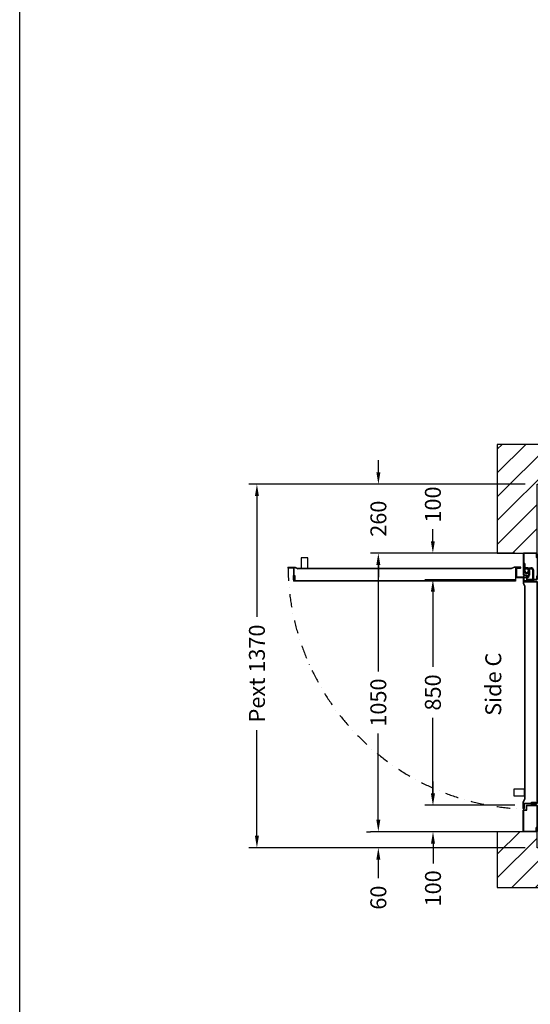
# Model space of a CAD drawing. Units: millimetres. Extents: x 72 to 100888, y 316 to 30493.
# Drawn here: x 58007 to 59930, y 4027 to 7739 of the extents above; entities that cross this region are included whole.
import ezdxf
from ezdxf.enums import TextEntityAlignment as Align

# ---------------------------------------------------------------- set-up
doc = ezdxf.new("R2010")
doc.units = ezdxf.units.MM
doc.linetypes.add('DASHDOT', pattern=[1, 0.5, -0.25, 0, -0.25])
doc.styles.get("Standard").update_dxf_attribs({"font": 'arial.ttf'})
doc.dimstyles.get("Standard").update_dxf_attribs({"dimtxt": 0.18, "dimasz": 0.18, "dimexe": 0.18, "dimexo": 0.0625, "dimgap": 0.09, "dimtad": 0, "dimtih": 1, "dimtoh": 1, "dimdec": 4, "dimzin": 0, "dimdsep": 46, "dimtxsty": 'Standard', "dimcen": 0.09, "dimadec": 0, "dimazin": 0, "dimtfac": 1, "dimtdec": 4, "dimtofl": 0, "dimtmove": 0, "dimatfit": 3, "dimfxl": 0, "dimtolj": 1, "dimtzin": 0, "dimarcsym": 0})

# ---------------------------------------------------------------- blocks, each defined once
blk = doc.blocks.new('*D581')
at = {"color": 3, "lineweight": -2}
for p, q in [((59563.2, 4822.7), (59563.2, 4867.7)), ((59871.8, 4777.7), (59533.2, 4777.7)), ((59871.8, 4677.7), (59533.2, 4677.7)), ((59563.2, 4632.7), (59563.2, 4557.7))]:
    blk.add_line(p, q, dxfattribs=at)
at = {"color": 3}
for points in [[(59555.7, 4822.7), (59570.7, 4822.7), (59563.2, 4777.7)], [(59555.7, 4632.7), (59570.7, 4632.7), (59563.2, 4677.7)]]:
    blk.add_solid(points, dxfattribs=at)
at = {"layer": 'Defpoints', "color": 0}
for p in [(59916.8, 4777.7), (59563.2, 4677.7), (59916.8, 4677.7)]:
    blk.add_point(p, dxfattribs=at)
at = {"insert": (59563.2, 4464.4), "char_height": 60, "attachment_point": 5, "rotation": 90}
blk.add_mtext('\\A1;100', dxfattribs=at)
blk = doc.blocks.new('*D582')
at = {"color": 3, "lineweight": -2}
for p, q in [((59871.8, 5627.7), (59532.7, 5627.7)), ((59562.7, 5582.7), (59562.7, 5299)), ((59562.7, 4822.7), (59562.7, 5106.5)), ((59871.8, 4777.7), (59532.7, 4777.7))]:
    blk.add_line(p, q, dxfattribs=at)
at = {"color": 3}
for points in [[(59555.2, 5582.7), (59570.2, 5582.7), (59562.7, 5627.7)], [(59555.2, 4822.7), (59570.2, 4822.7), (59562.7, 4777.7)]]:
    blk.add_solid(points, dxfattribs=at)
at = {"layer": 'Defpoints', "color": 0}
for p in [(59562.7, 5627.7), (59916.8, 5627.7), (59916.8, 4777.7)]:
    blk.add_point(p, dxfattribs=at)
at = {"insert": (59562.7, 5202.7), "char_height": 60, "attachment_point": 5, "rotation": 90}
blk.add_mtext('\\A1;850', dxfattribs=at)
blk = doc.blocks.new('*D583')
at = {"color": 3, "lineweight": -2}
for p, q in [((59562.7, 5772.7), (59562.7, 5817.7)), ((59871.3, 5727.7), (59532.7, 5727.7)), ((59871.3, 5627.7), (59532.7, 5627.7)), ((59562.7, 5582.7), (59562.7, 5537.7))]:
    blk.add_line(p, q, dxfattribs=at)
at = {"color": 3}
for points in [[(59555.2, 5772.7), (59570.2, 5772.7), (59562.7, 5727.7)], [(59555.2, 5582.7), (59570.2, 5582.7), (59562.7, 5627.7)]]:
    blk.add_solid(points, dxfattribs=at)
at = {"layer": 'Defpoints', "color": 0}
for p in [(59562.7, 5727.7), (59916.3, 5727.7), (59916.3, 5627.7)]:
    blk.add_point(p, dxfattribs=at)
at = {"insert": (59562.7, 5911.1), "char_height": 60, "attachment_point": 5, "rotation": 90}
blk.add_mtext('\\A1;100', dxfattribs=at)
blk = doc.blocks.new('*D584')
at = {"color": 3, "lineweight": -2}
for p, q in [((59563.2, 4822.7), (59563.2, 4867.7)), ((59871.8, 4777.7), (59533.2, 4777.7)), ((59871.8, 4677.7), (59533.2, 4677.7)), ((59563.2, 4632.7), (59563.2, 4557.7))]:
    blk.add_line(p, q, dxfattribs=at)
at = {"color": 3}
for points in [[(59555.7, 4822.7), (59570.7, 4822.7), (59563.2, 4777.7)], [(59555.7, 4632.7), (59570.7, 4632.7), (59563.2, 4677.7)]]:
    blk.add_solid(points, dxfattribs=at)
at = {"layer": 'Defpoints', "color": 0}
for p in [(59916.8, 4777.7), (59563.2, 4677.7), (59916.8, 4677.7)]:
    blk.add_point(p, dxfattribs=at)
at = {"insert": (59563.2, 4464.4), "char_height": 60, "attachment_point": 5, "rotation": 90}
blk.add_mtext('\\A1;100', dxfattribs=at)
blk = doc.blocks.new('*D586')
at = {"color": 3, "lineweight": -2}
for p, q in [((59402.3, 5727.7), (59387.3, 5727.7)), ((59357.3, 5682.7), (59357.3, 5281.2)), ((59357.3, 4722.7), (59357.3, 5047.9)), ((59312.3, 4677.7), (59327.3, 4677.7))]:
    blk.add_line(p, q, dxfattribs=at)
at = {"color": 3}
for points in [[(59349.8, 5682.7), (59364.8, 5682.7), (59357.3, 5727.7)], [(59349.8, 4722.7), (59364.8, 4722.7), (59357.3, 4677.7)]]:
    blk.add_solid(points, dxfattribs=at)
at = {"layer": 'Defpoints', "color": 0}
for p in [(59357.3, 5727.7), (59357.3, 4677.7), (59357.3, 4677.7)]:
    blk.add_point(p, dxfattribs=at)
at = {"insert": (59357.3, 5164.6), "char_height": 60, "attachment_point": 5, "rotation": 90}
blk.add_mtext('\\A1;1050', dxfattribs=at)
blk = doc.blocks.new('*D587')
at = {"color": 3, "lineweight": -2}
for p, q in [((59357.3, 4722.7), (59357.3, 4767.7)), ((59871.3, 4677.7), (59327.3, 4677.7)), ((59871.3, 4617.7), (59327.3, 4617.7)), ((59357.3, 4572.7), (59357.3, 4502.4))]:
    blk.add_line(p, q, dxfattribs=at)
at = {"color": 3}
for points in [[(59349.8, 4722.7), (59364.8, 4722.7), (59357.3, 4677.7)], [(59349.8, 4572.7), (59364.8, 4572.7), (59357.3, 4617.7)]]:
    blk.add_solid(points, dxfattribs=at)
at = {"layer": 'Defpoints', "color": 0}
for p in [(59357.3, 4677.7), (59916.3, 4677.7), (59916.3, 4617.7)]:
    blk.add_point(p, dxfattribs=at)
at = {"insert": (59357.3, 4429.4), "char_height": 60, "attachment_point": 5, "rotation": 90}
blk.add_mtext('\\A1;60', dxfattribs=at)
blk = doc.blocks.new('*D588')
at = {"color": 3, "lineweight": -2}
for p, q in [((59357.5, 6032.7), (59357.5, 6077.7)), ((59870.3, 5987.7), (59327.5, 5987.7)), ((59871.3, 5727.7), (59327.5, 5727.7)), ((59357.5, 5682.7), (59357.5, 5637.7))]:
    blk.add_line(p, q, dxfattribs=at)
at = {"color": 3}
for points in [[(59350, 6032.7), (59365, 6032.7), (59357.5, 5987.7)], [(59350, 5682.7), (59365, 5682.7), (59357.5, 5727.7)]]:
    blk.add_solid(points, dxfattribs=at)
at = {"layer": 'Defpoints', "color": 0}
for p in [(59357.5, 5987.7), (59915.3, 5987.7), (59916.3, 5727.7)]:
    blk.add_point(p, dxfattribs=at)
at = {"insert": (59357.5, 5857.7), "char_height": 60, "attachment_point": 5, "rotation": 90}
blk.add_mtext('\\A1;260', dxfattribs=at)
blk = doc.blocks.new('*D1204')
at = {"color": 3, "lineweight": -2}
for p, q in [((59910.3, 5987.7), (58870.1, 5987.7)), ((58900.1, 5942.7), (58900.1, 5487.9)), ((58900.1, 4662.7), (58900.1, 5060.9)), ((59910.3, 4617.7), (58870.1, 4617.7))]:
    blk.add_line(p, q, dxfattribs=at)
at = {"color": 3}
for points in [[(58892.6, 5942.7), (58907.6, 5942.7), (58900.1, 5987.7)], [(58892.6, 4662.7), (58907.6, 4662.7), (58900.1, 4617.7)]]:
    blk.add_solid(points, dxfattribs=at)
at = {"layer": 'Defpoints', "color": 0}
for p in [(59955.3, 5987.7), (58900.1, 4617.7), (59955.3, 4617.7)]:
    blk.add_point(p, dxfattribs=at)
at = {"insert": (58900.1, 5274.4), "char_height": 60, "attachment_point": 5, "rotation": 90}
blk.add_mtext('\\A1;{Pext 1370}', dxfattribs=at)
blk = doc.blocks.new('850m100-SX')
for p, q in [((-1, 1047.5), (-1, 952.5)), ((-1, 1047.5), (0, 1047.5)), ((0, 1035.5), (0, 1048.5)), ((0, 1047.5), (0, 972.1)), ((1.5, 1050), (50.5, 1050)), ((1.5, 1035.5), (1.5, 1048.5)), ((1.5, 1048.5), (50.5, 1048.5)), ((2.5, 1046.6), (2.5, 1035.4)), ((2.5, 1046.6), (3.5, 1046.6)), ((3.5, 1046.6), (3.5, 1035)), ((50.5, 1048.5), (50.5, 968.5)), ((52, 1048.5), (52, 968.5)), ((1.5, 1035.5), (0, 1035.5)), ((3.3, 1034.4), (0, 1030.6)), ((0, 1031.8), (0, 952.5)), ((2.3, 1034.7), (0.2, 1032.4)), ((50.5, 968.5), (38.5, 968.5)), ((38.5, 968.5), (38.5, 951.5)), ((40, 965.5), (40, 951.5)), ((50.5, 967), (41.5, 967)), ((-1, 952.5), (0, 952.5)), ((0, 951.5), (0, 964.5)), ((1.5, 964.5), (0, 964.5)), ((0, 107), (0, 943)), ((50, 943), (0, 943)), ((1, 108), (1, 942)), ((51, 942), (1, 942)), ((1.5, 951.5), (1.5, 964.5)), ((38.5, 951.5), (1.5, 951.5)), ((38.5, 950), (1.5, 950)), ((5, 945), (5, 950)), ((5, 950), (21, 950)), ((21, 945), (5, 945)), ((5, 938), (5, 943)), ((5, 943), (21, 943)), ((21, 938), (5, 938)), ((10, 945), (10, 943)), ((16, 945), (16, 943)), ((21, 950), (21, 945)), ((21, 943), (21, 938)), ((50, 946.2), (49, 946.2)), ((50, 952), (50, 957.5)), ((50, 957.5), (51, 957.5)), ((50, 952), (50, 943)), ((51, 957.5), (51, 951.5)), ((51, 952), (51, 942)), ((-1, 2.5), (-1, 97.5)), ((-1, 97.5), (0, 97.5)), ((50, 107), (0, 107)), ((0, 98.5), (0, 85.5)), ((0, 18.2), (0, 97.5)), ((1.5, 85.5), (0, 85.5)), ((0, 2.5), (0, 77.9)), ((51, 108), (1, 108)), ((38.5, 100), (1.5, 100)), ((38.5, 98.5), (1.5, 98.5)), ((1.5, 98.5), (1.5, 85.5)), ((12.9, 104), (12.9, 65.5)), ((48.9, 107), (15.9, 107)), ((16.4, 101.5), (16.4, 65.5)), ((48.9, 103.5), (18.4, 103.5)), ((29, 65.5), (29, 82.3)), ((32.5, 65.5), (32.5, 82.1)), ((38.5, 81.5), (38.5, 98.5)), ((50.5, 81.5), (38.5, 81.5)), ((78, 92.2), (39.5, 92.2)), ((75.5, 88.7), (39.5, 88.7)), ((40, 84.5), (40, 98.5)), ((50.5, 83), (41.5, 83)), ((48.9, 107), (48.9, 103.5)), ((50, 105), (49, 105)), ((50.5, 81.5), (49, 81.5)), ((50, 93.5), (50, 107)), ((50, 93.5), (51, 93.5)), ((50, 93.5), (50, 92.5)), ((50, 92.5), (51, 92.5)), ((50.5, 1.5), (50.5, 81.5)), ((51, 93.5), (51, 108)), ((51, 92.5), (51, 94)), ((52, 1.5), (52, 81.5)), ((77.5, 56.2), (77.5, 86.7)), ((81, 105), (917, 105)), ((81, 55), (81, 105)), ((81, 56.2), (81, 89.2)), ((82, 104), (916, 104)), ((82, 54), (82, 104)), ((912, 84), (912, 100)), ((912, 100), (917, 100)), ((917, 84), (912, 84)), ((916, 54), (916, 104)), ((917, 55), (917, 105)), ((917, 100), (917, 84)), ((39.5, 55), (22.8, 55)), ((39.5, 58.5), (22.9, 58.5)), ((35.8, 71.4), (34.5, 74.2)), ((35.8, 71.4), (34.5, 74.2)), ((43.3, 59.6), (45.4, 56.8)), ((43.3, 59.6), (45.4, 56.8)), ((46.6, 38.5), (46.6, 65.5)), ((46.6, 38.5), (46.6, 65.5)), ((46.6, 38.5), (50, 38.5)), ((46.6, 38.5), (50, 38.5)), ((50, 38.5), (50, 65.5)), ((50, 38.5), (50, 65.5)), ((67.5, 55), (66.5, 55)), ((66.5, 55), (66.5, 54)), ((66.5, 54), (68, 54)), ((67.5, 55), (67.5, 54)), ((67.5, 55), (81, 55)), ((67.5, 54), (82, 54)), ((81, 56.2), (77.5, 56.2)), ((79.1, 55), (79.1, 56)), ((926, 54), (916, 54)), ((926, 55), (917, 55)), ((920.3, 55), (920.3, 56)), ((931.6, 54), (925.5, 54)), ((926, 55), (931.6, 55)), ((931.6, 55), (931.6, 54)), ((-1, 2.5), (0, 2.5)), ((3.3, 15.6), (0, 19.4)), ((0, 14.5), (0, 1.5)), ((1.5, 14.5), (0, 14.5)), ((2.3, 15.3), (0.2, 17.6)), ((1.5, 14.5), (1.5, 1.5)), ((1.5, 1.5), (50.5, 1.5)), ((1.5, 0), (50.5, 0)), ((2.5, 3.4), (2.5, 14.6)), ((2.5, 3.4), (3.5, 3.4)), ((3.5, 3.4), (3.5, 15))]:
    blk.add_line(p, q)
for points in [[(50, 946.2), (50, 962.5, -1), (51.5, 962.5), (51.5, 938.4), (46.6, 927.6)], [(49, 946.2), (49, 962.5, -1), (52.4, 962.5), (52.4, 939, -0.107063), (52.1, 937.4), (47.5, 927.2)], [(50, 105), (50, 88.7, 1), (51.5, 88.7), (51.5, 112.8), (46.6, 123.6)], [(49, 105), (49, 88.7, 1), (52.4, 88.7), (52.4, 113.1), (47.5, 124)], [(79.1, 56), (62.8, 56, 1), (62.8, 52.6), (87.1, 52.6), (98.1, 57.5)], [(79.1, 55), (62.8, 55, 1), (62.8, 53.5), (86.9, 53.5), (97.7, 58.4)], [(920.3, 56), (936.5, 56, -1), (936.5, 52.6), (913.1, 52.6, -0.107063), (911.4, 52.9), (901.2, 57.5)], [(920.3, 55), (936.5, 55, -1), (936.5, 53.5), (912.4, 53.5), (901.6, 58.4)]]:
    blk.add_lwpolyline(points, format="xyb")
for points in [[(46.6, 123.6), (46.6, 927.6)], [(47.6, 123.6), (47.6, 927.6)], [(97.7, 58.4), (901.6, 58.4)], [(97.7, 57.4), (901.6, 57.4)]]:
    blk.add_lwpolyline(points)
for points in [[(47.6, 890), (87.6, 890), (87.6, 915), (47.6, 915)], [(864, 57.4), (864, 17.4), (889, 17.4), (889, 57.4)]]:
    blk.add_lwpolyline(points, close=True)
for centre, radius, start, end in [((1.5, 1048.5), 1.5, 90, 180), ((50.5, 1048.5), 1.5, 0, 90), ((1, 1031.8), 1, 138.8141, 180), ((1.5, 1035.4), 1, 318.8141, 0), ((2.5, 1035), 1, 318.8141, 0), ((41.5, 965.5), 1.5, 90, 180), ((50.5, 968.5), 1.5, 270, 0), ((1.5, 951.5), 1.5, 180, 270), ((38.5, 951.5), 1.5, 270, 0), ((1.5, 98.5), 1.5, 90, 180), ((15.9, 104), 3, 90, 180), ((18.4, 101.5), 2, 90, 180), ((39.5, 81.7), 10.5, 89.9522, 183.31), ((39.5, 65.5), 10.5, 359.9522, 304.2239), ((39.5, 65.5), 10.5, 359.9522, 304.2239), ((39.5, 81.7), 7.01, 90.0716, 184.0516), ((40.1, 65.4), 10.4, 267.0166, 122.5184), ((40.1, 65.4), 10.4, 267.0166, 122.5184), ((38.5, 98.5), 1.5, 0, 90), ((41.5, 84.5), 1.5, 180, 270), ((50.5, 81.5), 1.5, 0, 90), ((75.5, 86.7), 2, 0, 90), ((78, 89.2), 3, 0, 90), ((23.4, 65.5), 10.5, 179.9522, 273.31), ((23.4, 65.5), 7.01, 180.0716, 274.0516), ((39.5, 65.5), 7.01, 0.0716, 302.2139), ((39.5, 65.5), 7.01, 0.0716, 302.2139), ((39.5, 65.5), 7.01, 270, 122.2139), ((39.5, 65.5), 7.01, 270, 122.2139), ((1, 18.2), 1, 180, 221.1859), ((1.5, 1.5), 1.5, 180, 270), ((1.5, 14.6), 1, 0, 41.1859), ((2.5, 15), 1, 0, 41.1859), ((50.5, 1.5), 1.5, 270, 0)]:
    blk.add_arc(centre, radius, start, end)
at = {"linetype": 'DASHDOT', "ltscale": 100}
blk.add_arc((17, 43.5), 921.3, 0.7055, 87.7823, dxfattribs=at)
blk = doc.blocks.new('qqweq')
blk.add_lwpolyline([(0, 0), (10830.9, 0), (10830.9, -7659), (0, -7659)], close=True)

msp = doc.modelspace()

# ---------------------------------------------------------------- hatches: boundary and pattern name
h = msp.add_hatch()
h.set_pattern_fill('ANSI31', color=256, scale=20)
h.set_pattern_definition([(45, (76451.01, -109333.98), (-44.90128, 44.90128), [])])
h.paths.add_polyline_path([(59805.30062, 5727.74838), (59955.30062, 5727.74837), (59955.30062, 5987.74846), (61675.30059, 5987.74846), (61675.3006, 5727.74837), (61825.30059, 5727.74838), (61825.30059, 6137.74846), (59805.30062, 6137.74846)])
h.paths.add_polyline_path([(59955.30062, 4677.74837), (59805.30062, 4677.74837), (59805.30062, 4467.74848), (61825.30059, 4467.74848), (61825.30059, 4677.74837), (61675.30059, 4677.74837), (61675.30059, 4617.74848), (59955.30062, 4617.74848)])

# ---------------------------------------------------------------- linework, layer by layer
for points in [[(59805.30062, 5727.74838), (59955.30062, 5727.74837), (59955.30062, 5987.74846), (61675.30059, 5987.74846), (61675.3006, 5727.74837), (61825.30059, 5727.74838), (61825.30059, 6137.74846), (59805.30062, 6137.74846)], [(59955.30062, 4677.74837), (59805.30062, 4677.74837), (59805.30062, 4467.74848), (61825.30059, 4467.74848), (61825.30059, 4677.74837), (61675.30059, 4677.74837), (61675.30059, 4617.74848), (59955.30062, 4617.74848)]]:
    msp.add_lwpolyline(points, close=True)

# ---------------------------------------------------------------- block references
at = {"color": 0, "xscale": 1.938210150403414, "yscale": 1.938210150403414, "zscale": 1.938210150403414}
msp.add_blockref('qqweq', (58006.88363, 15160.91417), dxfattribs=at)
at = {"color": 0, "rotation": 180}
msp.add_blockref('850m100-SX', (59955.30058, 5727.74837), dxfattribs=at)

# ---------------------------------------------------------------- texts
msp.add_text('Side C', height=60, rotation=90).set_placement((59820.21678, 5233.84712), align=Align.CENTER)

# ---------------------------------------------------------------- dimensions: what is measured, and where the dimension line sits
for base, p1, p2, picture, middle in [((59357.46291, 5987.74846), (59916.30066, 5727.74837), (59915.30066, 5987.74846), '*D588', (59357.46291, 5857.74842)), ((59562.72052, 5727.74837), (59916.30066, 5627.74837), (59916.30066, 5727.74837), '*D583', (59562.72052, 5911.10444)), ((59562.72052, 5627.74837), (59916.80066, 4777.74837), (59916.80058, 5627.74837), '*D582', (59562.72052, 5202.74837))]:
    dim = msp.add_linear_dim(base=base, p1=p1, p2=p2, angle=90, dimstyle='Standard', override={"dimscale": 15, "dimtxt": 4, "dimasz": 3, "dimexe": 2, "dimexo": 3, "dimgap": 2, "dimtih": 0, "dimtoh": 0, "dimdec": 0, "dimzin": 12, "dimcen": 5, "dimclrd": 3, "dimclre": 3, "dimclrt": 256, "dimtdec": 0})
    dim.commit()
    dim.dimension.update_dxf_attribs({"geometry": picture, "text_midpoint": middle})
dim = msp.add_linear_dim(base=(58900.08459, 4617.74848), p1=(59955.30062, 5987.74846), p2=(59955.30062, 4617.74848), angle=90, text='{Pext <>}', dimstyle='Standard', override={"dimscale": 15, "dimtxt": 4, "dimasz": 3, "dimexe": 2, "dimexo": 3, "dimgap": 2, "dimtih": 0, "dimtoh": 0, "dimdec": 0, "dimzin": 12, "dimcen": 5, "dimclrd": 3, "dimclre": 3, "dimclrt": 256, "dimtdec": 0})
dim.commit()
dim.dimension.update_dxf_attribs({"geometry": '*D1204', "text_midpoint": (58900.08459, 5274.42022), "dimtype": 160})
for base, p1, p2, angle, picture, middle in [((59357.28777, 4677.74837), (59357.28291, 5727.74837), (59357.28777, 4677.74837), 90, '*D586', (59357.28777, 5164.58335)), ((59563.22053, 4677.74837), (59916.80066, 4777.74837), (59916.80066, 4677.74837), 270, '*D581', (59563.22053, 4464.3923)), ((59563.22052, 4677.74837), (59916.80066, 4777.74837), (59916.80066, 4677.74837), 270, '*D584', (59563.22052, 4464.3923)), ((59357.28777, 4677.74837), (59916.30066, 4617.74848), (59916.30066, 4677.74837), 90, '*D587', (59357.28777, 4429.36313))]:
    dim = msp.add_linear_dim(base=base, p1=p1, p2=p2, angle=angle, dimstyle='Standard', override={"dimscale": 15, "dimtxt": 4, "dimasz": 3, "dimexe": 2, "dimexo": 3, "dimgap": 2, "dimtih": 0, "dimtoh": 0, "dimdec": 0, "dimzin": 12, "dimcen": 5, "dimclrd": 3, "dimclre": 3, "dimclrt": 256, "dimtdec": 0})
    dim.commit()
    dim.dimension.update_dxf_attribs({"geometry": picture, "text_midpoint": middle, "dimtype": 160})

doc.saveas('drawing.dxf')
